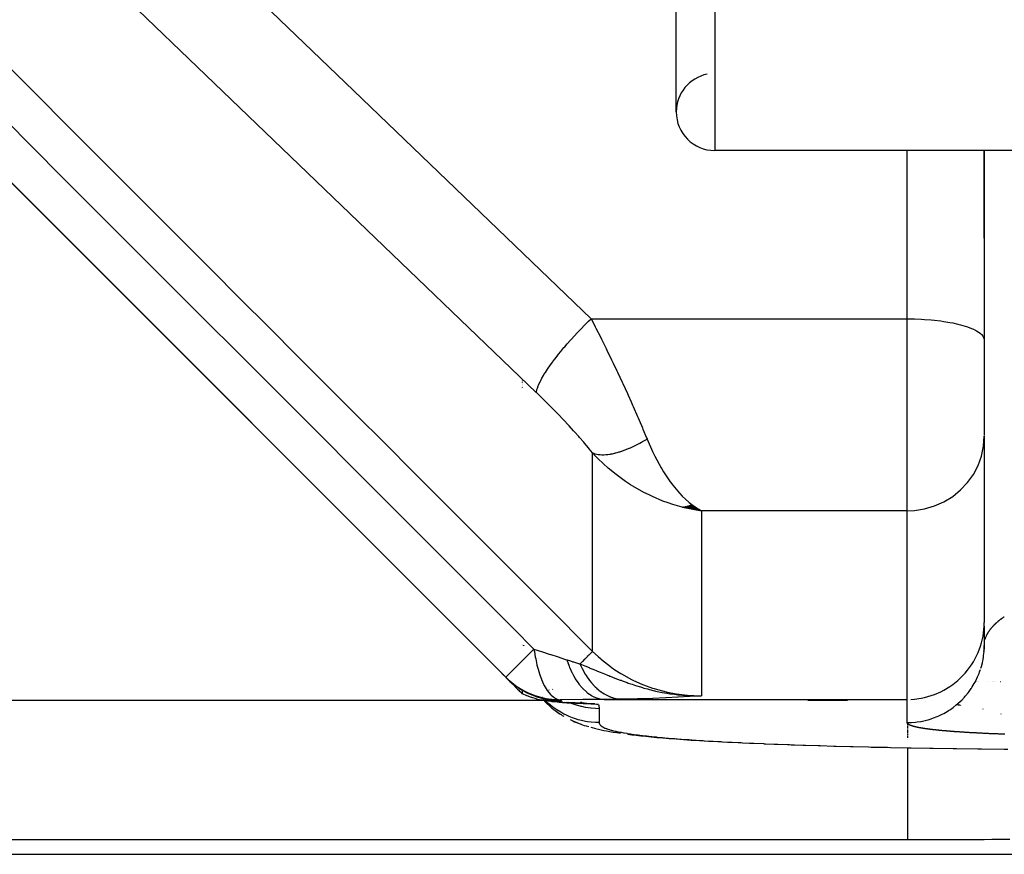
# Model space of a CAD drawing. Units: millimetres. Extents: x -302 to 494, y -331 to 331.
# Drawn here: x -59 to -46, y 172 to 183 of the extents above; entities that cross this region are included whole.
import ezdxf

# ---------------------------------------------------------------- set-up
doc = ezdxf.new("R2010")
doc.units = ezdxf.units.MM
doc.linetypes.add('DASHED', pattern=[9.652, 8.128, -1.524])
doc.layers.add('nevidi', color=4, linetype='DASHED')

msp = doc.modelspace()

# ---------------------------------------------------------------- linework, layer by layer
at = {"color": 2}
for p, q in [((-50, 181.888), (-50, 184.412)), ((-59.914, 182.25), (-52.213, 174.549)), ((-52.213, 174.549), (-59.914, 182.25)), ((-45, 181.388), (-49.5, 181.388)), ((-45, 181.388), (-49.5, 181.388)), ((-46.001, 181.388), (-46.001, 178.937)), ((-46, 180.25), (-46, 181.388)), ((-46, 180.25), (-46, 178.926)), ((-46, 180.25), (-46, 178.926)), ((-46.001, 178.937), (-46, 178.924)), ((-46, 178.924), (-46, 177.689)), ((-46, 178.924), (-46, 177.689)), ((-52, 178.396), (-52, 178.395)), ((-52, 178.396), (-52, 178.395)), ((-52, 178.396), (-52, 178.395)), ((-52, 178.388), (-52, 178.387)), ((-52, 178.388), (-52, 178.387)), ((-52, 178.388), (-52, 178.387)), ((-52, 178.378), (-52, 178.377)), ((-52, 178.378), (-52, 178.377)), ((-52, 178.378), (-52, 178.377)), ((-52, 178.367), (-52, 178.366)), ((-52, 178.367), (-52, 178.366)), ((-52, 178.367), (-52, 178.366)), ((-52, 178.355), (-52, 178.354)), ((-52, 178.355), (-52, 178.354)), ((-52, 178.355), (-52, 178.354)), ((-52, 178.342), (-52, 178.34)), ((-52, 178.342), (-52, 178.34)), ((-52, 178.342), (-52, 178.34)), ((-52, 178.328), (-52, 178.326)), ((-52, 178.328), (-52, 178.326)), ((-52, 178.328), (-52, 178.326)), ((-52, 178.313), (-52, 178.311)), ((-52, 178.313), (-52, 178.311)), ((-52, 178.313), (-52, 178.311)), ((-46, 177.678), (-46, 175.261)), ((-46, 177.678), (-46, 175.261)), ((-49.92, 176.759), (-49.672, 176.71)), ((-49.915, 176.76), (-49.672, 176.71)), ((-49.91, 176.76), (-49.672, 176.71)), ((-49.904, 176.761), (-49.672, 176.71)), ((-49.899, 176.762), (-49.672, 176.71)), ((-49.894, 176.763), (-49.672, 176.71)), ((-49.889, 176.764), (-49.672, 176.71)), ((-49.884, 176.765), (-49.672, 176.71)), ((-49.879, 176.766), (-49.672, 176.71)), ((-49.874, 176.767), (-49.672, 176.71)), ((-49.868, 176.769), (-49.672, 176.71)), ((-49.863, 176.77), (-49.672, 176.71)), ((-49.858, 176.771), (-49.672, 176.71)), ((-49.853, 176.773), (-49.672, 176.71)), ((-49.848, 176.774), (-49.672, 176.71)), ((-49.843, 176.775), (-49.672, 176.71)), ((-49.838, 176.777), (-49.672, 176.71)), ((-49.832, 176.778), (-49.672, 176.71)), ((-49.827, 176.78), (-49.672, 176.71)), ((-49.822, 176.782), (-49.672, 176.71)), ((-49.817, 176.783), (-49.672, 176.71)), ((-49.812, 176.785), (-49.705, 176.729)), ((-49.806, 176.787), (-49.711, 176.733)), ((-49.801, 176.789), (-49.744, 176.754)), ((-49.711, 176.732), (-49.705, 176.729)), ((-46.001, 175.214), (-46, 175.261)), ((-46.001, 175.214), (-46.001, 174.913)), ((-51.999, 174.977), (-51.999, 174.979)), ((-51.98, 174.96), (-51.98, 174.958)), ((-51.979, 174.96), (-51.979, 174.958)), ((-51.978, 174.957), (-51.979, 174.959)), ((-46.002, 174.905), (-46.001, 174.916)), ((-46.001, 174.91), (-46.001, 174.912)), ((-46.001, 174.907), (-46.001, 174.911)), ((-46.004, 174.882), (-46.002, 174.904)), ((-52.213, 174.549), (-52.212, 174.55)), ((-52.147, 174.485), (-52.177, 174.515)), ((-51.755, 174.291), (-51.754, 174.29)), ((-51.754, 174.291), (-51.753, 174.29)), ((-51.604, 174.391), (-51.605, 174.392)), ((-51.695, 174.246), (-51.75, 174.255)), ((-51.723, 174.253), (-51.716, 174.245)), ((-51.666, 174.24), (-51.688, 174.244)), ((-51.602, 174.236), (-51.684, 174.245)), ((-51.586, 174.234), (-51.68, 174.245)), ((-51.579, 174.232), (-51.676, 174.246)), ((-51.593, 174.228), (-51.617, 174.231)), ((-51.488, 174.239), (-51.569, 174.239)), ((-51.354, 174.216), (-51.445, 174.22)), ((-51.336, 174.215), (-51.429, 174.219)), ((-51.318, 174.215), (-51.412, 174.219)), ((-51.3, 174.214), (-51.396, 174.218)), ((-51.283, 174.213), (-51.38, 174.217)), ((-51.266, 174.213), (-51.364, 174.217)), ((-51.249, 174.212), (-51.348, 174.216)), ((-51.232, 174.211), (-51.333, 174.216)), ((-51.216, 174.211), (-51.318, 174.215)), ((-51.124, 174.203), (-51.139, 174.205)), ((-51.11, 173.9), (-51.044, 173.883)), ((-49.049, 173.694), (-49.014, 173.692)), ((-48.157, 173.661), (-48.129, 173.66)), ((-47.952, 173.655), (-47.922, 173.655)), ((-47.218, 173.638), (-46.98, 173.633)), ((-46.691, 173.628), (-46.404, 173.624)), ((-46.385, 173.623), (-46.361, 173.623)), ((-46.993, 172.438), (-60.5, 172.438)), ((-60.5, 172.25), (-40, 172.25))]:
    msp.add_line(p, q, dxfattribs=at)
for points in [[(-49.672, 176.71), (-49.771, 176.726), (-49.856, 176.742), (-49.924, 176.758)], [(-46.001, 174.913), (-46, 174.954), (-46, 174.96)], [(-52.24, 174.572), (-52.257, 174.59), (-52.264, 174.599)], [(-52.177, 174.515), (-52.069, 174.43), (-51.951, 174.361), (-51.825, 174.308), (-51.692, 174.274), (-51.556, 174.257), (-51.506, 174.256)], [(-52.154, 174.49), (-52.137, 174.472), (-52.134, 174.47), (-52.133, 174.468), (-52.131, 174.466), (-52.127, 174.462), (-52.105, 174.441), (-52.087, 174.422), (-52.085, 174.42), (-52.083, 174.419), (-52.081, 174.416), (-52.078, 174.413), (-52.059, 174.394), (-52.045, 174.38), (-52.042, 174.377), (-52.04, 174.375), (-52.039, 174.375), (-52.039, 174.374), (-52.023, 174.358), (-52.014, 174.35), (-52.013, 174.348), (-52.012, 174.348), (-52.01, 174.346), (-52.009, 174.344), (-52.003, 174.338), (-52, 174.336)], [(-52.002, 174.38), (-52.005, 174.382), (-52.008, 174.384), (-52.012, 174.386), (-52.02, 174.39), (-52.03, 174.396), (-52.035, 174.399), (-52.04, 174.402), (-52.046, 174.406), (-52.052, 174.41), (-52.065, 174.419), (-52.071, 174.423), (-52.079, 174.429), (-52.092, 174.438), (-52.102, 174.447), (-52.113, 174.455), (-52.127, 174.467), (-52.135, 174.474), (-52.141, 174.479), (-52.147, 174.485)], [(-51.538, 174.24), (-51.675, 174.256), (-51.807, 174.291), (-51.934, 174.343), (-52.002, 174.38)], [(-52.002, 174.38), (-52.001, 174.366), (-52, 174.336)], [(-52, 174.336), (-51.945, 174.312), (-51.941, 174.31), (-51.885, 174.29), (-51.879, 174.288), (-51.822, 174.271), (-51.815, 174.269), (-51.759, 174.257), (-51.75, 174.255), (-51.694, 174.246), (-51.684, 174.245), (-51.629, 174.24), (-51.617, 174.24), (-51.569, 174.239)], [(-51.723, 174.253), (-51.716, 174.245), (-51.705, 174.232), (-51.619, 174.152), (-51.605, 174.141), (-51.511, 174.073), (-51.496, 174.063), (-51.48, 174.053), (-51.461, 174.043)], [(-51.605, 174.141), (-51.59, 174.13), (-51.518, 174.079)], [(-51.162, 174.208), (-51.168, 174.208), (-51.176, 174.209), (-51.185, 174.209), (-51.195, 174.21), (-51.205, 174.21), (-51.215, 174.211), (-51.226, 174.211), (-51.238, 174.212), (-51.25, 174.213), (-51.263, 174.213), (-51.276, 174.214), (-51.289, 174.214), (-51.303, 174.215)], [(-51.379, 173.999), (-51.362, 173.99), (-51.342, 173.981), (-51.238, 173.94), (-51.217, 173.932), (-51.194, 173.924), (-51.168, 173.916), (-51.14, 173.908)], [(-51.342, 173.981), (-51.32, 173.972), (-51.236, 173.94)], [(-51.037, 173.881), (-51.008, 173.874), (-50.976, 173.866), (-50.941, 173.859), (-50.904, 173.852), (-50.863, 173.844), (-50.82, 173.837), (-50.773, 173.83), (-50.722, 173.822)], [(-50.627, 173.81), (-50.575, 173.803), (-50.519, 173.796), (-50.458, 173.789), (-50.394, 173.782), (-50.325, 173.775), (-50.251, 173.768), (-50.173, 173.761), (-50.09, 173.755), (-50.001, 173.748), (-49.906, 173.741), (-49.805, 173.734), (-49.697, 173.727), (-49.583, 173.72), (-49.461, 173.714), (-49.418, 173.711)], [(-49.4, 173.711), (-49.332, 173.707), (-49.195, 173.7), (-49.138, 173.698)], [(-48.864, 173.686), (-48.73, 173.681), (-48.555, 173.674), (-48.37, 173.668)], [(-47.742, 173.65), (-47.505, 173.644), (-47.469, 173.643)], [(-46.083, 173.62), (-46.058, 173.619), (-45.742, 173.616)], [(-45.669, 172.443), (-45.759, 172.442), (-45.785, 172.442), (-45.879, 172.441), (-45.902, 172.441), (-46.001, 172.44), (-46.023, 172.44), (-46.125, 172.44), (-46.145, 172.44), (-46.252, 172.439), (-46.269, 172.439), (-46.379, 172.439), (-46.395, 172.439), (-46.507, 172.438), (-46.522, 172.438), (-46.636, 172.438), (-46.65, 172.438), (-46.765, 172.438), (-46.778, 172.438), (-46.895, 172.438), (-46.907, 172.438), (-46.993, 172.438)]]:
    msp.add_lwpolyline(points, dxfattribs=at)
for centre, radius, start, end in [((-49.5, 181.888), 0.5, 101.207, 180), ((-49.5, 181.888), 0.5, 180, 270), ((-51.506, 175.256), 1, 225, 269.2441)]:
    msp.add_arc(centre, radius, start, end, dxfattribs=at)
at = {"layer": 'nevidi', "color": 7, "linetype": 'Continuous'}
for p, q in [((-49.5, 184.412), (-49.5, 181.388)), ((-47, 179.203), (-47, 181.388)), ((-51.106, 179.203), (-47, 179.203)), ((-47, 176.71), (-47, 179.203)), ((-51.086, 174.885), (-51.086, 177.462)), ((-49.705, 176.729), (-49.672, 176.71)), ((-47, 176.71), (-49.672, 176.71)), ((-49.672, 176.71), (-49.672, 174.308)), ((-47, 174.261), (-47, 176.71)), ((-45.924, 175.167), (-45.922, 175.169)), ((-45.912, 175.183), (-45.91, 175.185)), ((-45.986, 175.049), (-45.985, 175.051)), ((-45.985, 175.052), (-45.984, 175.054)), ((-45.983, 175.058), (-45.982, 175.06)), ((-45.969, 175.093), (-45.968, 175.095)), ((-45.967, 175.096), (-45.966, 175.098)), ((-45.966, 175.099), (-45.965, 175.101)), ((-45.939, 175.145), (-45.938, 175.147)), ((-52.212, 174.55), (-51.847, 174.915)), ((-51.984, 174.962), (-51.984, 174.964)), ((-51.712, 174.44), (-51.717, 174.445)), ((-46.116, 174.492), (-46.111, 174.492)), ((-46.111, 174.492), (-46.108, 174.492)), ((-46.106, 174.492), (-46.103, 174.492)), ((-46.101, 174.492), (-46.099, 174.492)), ((-46.085, 174.492), (-46.082, 174.492)), ((-46.076, 174.492), (-46.074, 174.492)), ((-45.942, 174.492), (-45.94, 174.492)), ((-45.89, 174.492), (-45.889, 174.492)), ((-45.885, 174.492), (-45.884, 174.492)), ((-45.869, 174.492), (-45.868, 174.492)), ((-45.787, 174.492), (-45.786, 174.492)), ((-51.738, 174.286), (-51.739, 174.287)), ((-51.651, 174.381), (-51.653, 174.383)), ((-66.5, 174.25), (-51.719, 174.25)), ((-51.695, 174.246), (-51.72, 174.252)), ((-51.506, 174.256), (-51.488, 174.239)), ((-51.225, 174.219), (-51.244, 174.223)), ((-51.163, 174.208), (-51.22, 174.217)), ((-51.14, 174.204), (-51.161, 174.207)), ((-51.009, 174.194), (-51.104, 174.199)), ((-50.935, 174.261), (-47, 174.261)), ((-48.289, 174.25), (-47.776, 174.25)), ((-47, 173.96), (-47, 174.261)), ((-47, 174.25), (-46.999, 174.25)), ((-46.759, 174.234), (-46.758, 174.234)), ((-46.357, 174.194), (-46.353, 174.194)), ((-46.351, 174.193), (-46.345, 174.193)), ((-46.34, 174.192), (-46.336, 174.192)), ((-46.333, 174.191), (-46.327, 174.19)), ((-46.323, 174.19), (-46.319, 174.189)), ((-46.311, 174.188), (-46.309, 174.188)), ((-46.302, 174.187), (-46.298, 174.187)), ((-51, 174.14), (-51, 173.96)), ((-46.017, 174.138), (-46.016, 174.137)), ((-45.783, 174.074), (-45.782, 174.073)), ((-46.993, 173.956), (-46.993, 173.959)), ((-46.993, 173.952), (-46.993, 173.954)), ((-46.993, 173.948), (-46.993, 173.949)), ((-46.993, 173.938), (-46.993, 173.944)), ((-46.993, 173.935), (-46.993, 173.937)), ((-46.993, 173.933), (-46.993, 173.935)), ((-46.993, 173.924), (-46.993, 173.931)), ((-46.993, 173.922), (-46.993, 173.923)), ((-46.993, 173.91), (-46.993, 173.915)), ((-46.993, 173.903), (-46.993, 173.91)), ((-46.993, 173.897), (-46.993, 173.902)), ((-46.993, 173.89), (-46.993, 173.897)), ((-46.993, 173.876), (-46.993, 173.882)), ((-46.993, 173.863), (-46.993, 173.867)), ((-46.993, 173.856), (-46.993, 173.862)), ((-46.993, 173.85), (-46.993, 173.854)), ((-46.993, 173.842), (-46.993, 173.849)), ((-46.993, 173.829), (-46.993, 173.834)), ((-46.993, 173.816), (-46.993, 173.82)), ((-46.993, 173.809), (-46.993, 173.815)), ((-46.993, 173.802), (-46.993, 173.806)), ((-46.993, 173.783), (-46.993, 173.786)), ((-46.993, 173.777), (-46.993, 173.779)), ((-46.993, 173.771), (-46.993, 173.773)), ((-46.993, 173.764), (-46.993, 173.766)), ((-46.993, 173.744), (-46.993, 173.745))]:
    msp.add_line(p, q, dxfattribs=at)
for points in [[(-57.493, 185.338), (-54.3, 182.27), (-51.106, 179.203)], [(-51.813, 178.242), (-55.007, 181.31), (-58.2, 184.377)], [(-59.179, 182.984), (-58.516, 182.321), (-58.452, 182.257), (-57.764, 181.569), (-57.7, 181.504), (-57.013, 180.816), (-56.948, 180.752), (-56.261, 180.063), (-56.195, 179.998), (-55.509, 179.311), (-55.443, 179.246), (-54.757, 178.558), (-54.691, 178.493), (-54.005, 177.806), (-53.941, 177.742), (-53.253, 177.053), (-53.189, 176.989), (-52.501, 176.301), (-52.437, 176.237), (-51.749, 175.548), (-51.685, 175.484), (-51.086, 174.885)], [(-51.847, 174.915), (-52.115, 175.183), (-52.179, 175.247), (-52.867, 175.935), (-52.931, 175.999), (-53.619, 176.688), (-53.683, 176.752), (-54.371, 177.44), (-54.435, 177.504), (-55.123, 178.192), (-55.187, 178.257), (-55.875, 178.945), (-55.939, 179.009), (-56.627, 179.697), (-56.692, 179.761), (-57.38, 180.449), (-57.444, 180.514), (-58.132, 181.202), (-58.196, 181.266), (-58.884, 181.954), (-58.948, 182.018), (-59.547, 182.617)], [(-51.813, 178.242), (-51.813, 178.256), (-51.809, 178.279), (-51.808, 178.285), (-51.803, 178.303), (-51.792, 178.332), (-51.79, 178.339), (-51.78, 178.361), (-51.764, 178.395), (-51.759, 178.403), (-51.745, 178.43), (-51.723, 178.468), (-51.717, 178.478), (-51.698, 178.507), (-51.671, 178.549), (-51.664, 178.56), (-51.641, 178.592), (-51.608, 178.638), (-51.601, 178.648), (-51.574, 178.684), (-51.537, 178.731), (-51.528, 178.742), (-51.498, 178.779), (-51.458, 178.828), (-51.448, 178.839), (-51.415, 178.877), (-51.373, 178.926), (-51.362, 178.938), (-51.327, 178.976), (-51.282, 179.025), (-51.271, 179.036), (-51.235, 179.074), (-51.189, 179.121), (-51.177, 179.133), (-51.14, 179.17), (-51.106, 179.203)], [(-51.106, 179.203), (-51.067, 179.127), (-51.052, 179.098), (-51.043, 179.08), (-50.981, 178.958), (-50.972, 178.939), (-50.941, 178.878), (-50.91, 178.816), (-50.901, 178.797), (-50.84, 178.672), (-50.831, 178.654), (-50.817, 178.625), (-50.77, 178.527), (-50.761, 178.508), (-50.701, 178.38), (-50.698, 178.373), (-50.693, 178.361), (-50.633, 178.232), (-50.624, 178.213), (-50.585, 178.125), (-50.566, 178.083), (-50.558, 178.064), (-50.502, 177.936), (-50.494, 177.917), (-50.48, 177.885), (-50.439, 177.789), (-50.432, 177.77), (-50.385, 177.658), (-50.379, 177.644), (-50.379, 177.642)], [(-47, 179.203), (-46.953, 179.202), (-46.906, 179.201), (-46.82, 179.198), (-46.774, 179.195), (-46.69, 179.189), (-46.645, 179.185), (-46.565, 179.175), (-46.523, 179.169), (-46.449, 179.156), (-46.41, 179.149), (-46.342, 179.134), (-46.307, 179.125), (-46.247, 179.107), (-46.217, 179.097), (-46.166, 179.078), (-46.141, 179.067), (-46.099, 179.045), (-46.08, 179.033), (-46.049, 179.011), (-46.036, 178.998), (-46.016, 178.974), (-46.009, 178.961), (-46.001, 178.937)], [(-51.086, 177.462), (-51.131, 177.516), (-51.139, 177.526), (-51.193, 177.589), (-51.201, 177.599), (-51.257, 177.663), (-51.265, 177.673), (-51.323, 177.737), (-51.332, 177.747), (-51.391, 177.812), (-51.4, 177.821), (-51.46, 177.886), (-51.468, 177.895), (-51.529, 177.958), (-51.538, 177.968), (-51.599, 178.031), (-51.608, 178.04), (-51.67, 178.102), (-51.679, 178.111), (-51.741, 178.172), (-51.75, 178.181), (-51.812, 178.242), (-51.813, 178.242)], [(-51.086, 177.462), (-51.073, 177.456), (-51.071, 177.456), (-51.057, 177.451), (-51.053, 177.45), (-51.052, 177.45), (-51.052, 177.449), (-51.033, 177.445), (-51.032, 177.445), (-51.013, 177.441), (-51.012, 177.441), (-51.01, 177.441), (-51.008, 177.441), (-50.989, 177.439), (-50.987, 177.439), (-50.965, 177.438), (-50.965, 177.438), (-50.963, 177.438), (-50.959, 177.437), (-50.94, 177.438), (-50.939, 177.438), (-50.914, 177.439), (-50.913, 177.439), (-50.912, 177.439), (-50.906, 177.44), (-50.888, 177.442), (-50.886, 177.442), (-50.86, 177.446), (-50.858, 177.446), (-50.855, 177.446), (-50.848, 177.448), (-50.831, 177.451), (-50.829, 177.451), (-50.802, 177.457), (-50.8, 177.458), (-50.794, 177.459), (-50.787, 177.461), (-50.771, 177.465), (-50.769, 177.466), (-50.74, 177.474), (-50.738, 177.475), (-50.73, 177.477), (-50.722, 177.48), (-50.709, 177.484), (-50.707, 177.485), (-50.677, 177.496), (-50.674, 177.496), (-50.663, 177.501), (-50.655, 177.504), (-50.644, 177.508), (-50.642, 177.509), (-50.61, 177.522), (-50.608, 177.523), (-50.593, 177.529), (-50.585, 177.533), (-50.577, 177.537), (-50.575, 177.538), (-50.543, 177.553), (-50.541, 177.554), (-50.523, 177.563), (-50.514, 177.567), (-50.508, 177.57), (-50.506, 177.571), (-50.474, 177.588), (-50.472, 177.589), (-50.451, 177.601), (-50.442, 177.605), (-50.439, 177.607), (-50.437, 177.608), (-50.404, 177.627), (-50.402, 177.628), (-50.379, 177.642)], [(-50.379, 177.642), (-50.308, 177.481), (-50.291, 177.446), (-50.278, 177.42), (-50.196, 177.267), (-50.188, 177.254), (-50.165, 177.215), (-50.077, 177.085), (-50.076, 177.083), (-50.045, 177.042), (-49.958, 176.938), (-49.955, 176.935), (-49.922, 176.9), (-49.836, 176.82), (-49.831, 176.817), (-49.797, 176.79), (-49.711, 176.732)], [(-47, 176.71), (-46.906, 176.715), (-46.774, 176.736), (-46.645, 176.773), (-46.523, 176.827), (-46.41, 176.897), (-46.307, 176.98), (-46.217, 177.076), (-46.141, 177.183), (-46.08, 177.299), (-46.036, 177.421), (-46.009, 177.549), (-46, 177.678)], [(-49.924, 176.758), (-50.043, 176.792), (-50.106, 176.813), (-50.173, 176.837), (-50.309, 176.894), (-50.353, 176.915), (-50.419, 176.948), (-50.562, 177.028), (-50.594, 177.048), (-50.658, 177.09), (-50.798, 177.193), (-50.825, 177.215), (-50.885, 177.265), (-51.014, 177.386), (-51.043, 177.416), (-51.086, 177.462)], [(-45.871, 175.228), (-45.869, 175.23), (-45.868, 175.231), (-45.866, 175.234), (-45.865, 175.234), (-45.862, 175.237), (-45.861, 175.238), (-45.859, 175.24), (-45.858, 175.241), (-45.855, 175.244), (-45.855, 175.244), (-45.852, 175.247), (-45.851, 175.248), (-45.848, 175.25), (-45.847, 175.251), (-45.845, 175.254), (-45.844, 175.254), (-45.841, 175.257), (-45.84, 175.258), (-45.84, 175.258), (-45.837, 175.26), (-45.836, 175.261), (-45.834, 175.264), (-45.833, 175.264), (-45.83, 175.267), (-45.829, 175.268), (-45.826, 175.27), (-45.825, 175.271), (-45.822, 175.274), (-45.821, 175.274), (-45.818, 175.277), (-45.817, 175.278), (-45.814, 175.28), (-45.813, 175.281), (-45.81, 175.284), (-45.809, 175.285), (-45.806, 175.287), (-45.805, 175.288), (-45.801, 175.291), (-45.8, 175.291), (-45.797, 175.294), (-45.796, 175.295), (-45.793, 175.297)], [(-45.792, 175.298), (-45.788, 175.301), (-45.787, 175.302), (-45.784, 175.304), (-45.783, 175.305), (-45.779, 175.308), (-45.778, 175.308), (-45.775, 175.311), (-45.773, 175.312), (-45.77, 175.314), (-45.769, 175.315), (-45.765, 175.318), (-45.764, 175.319), (-45.76, 175.321)], [(-45.759, 175.322), (-45.755, 175.325), (-45.754, 175.326), (-45.75, 175.328), (-45.749, 175.329), (-45.745, 175.332), (-45.744, 175.332), (-45.74, 175.335)], [(-46.953, 174.262), (-46.906, 174.266), (-46.82, 174.278), (-46.774, 174.287), (-46.69, 174.311), (-46.645, 174.326), (-46.565, 174.361), (-46.523, 174.382), (-46.449, 174.427), (-46.41, 174.454), (-46.342, 174.508), (-46.307, 174.54), (-46.247, 174.603), (-46.217, 174.639), (-46.166, 174.71), (-46.141, 174.75), (-46.099, 174.827), (-46.08, 174.869), (-46.049, 174.951), (-46.036, 174.996), (-46.016, 175.081), (-46.009, 175.127), (-46.001, 175.214)], [(-45.933, 175.154), (-45.931, 175.157), (-45.931, 175.157), (-45.929, 175.16), (-45.929, 175.16), (-45.928, 175.161), (-45.927, 175.163), (-45.926, 175.164), (-45.925, 175.166)], [(-45.922, 175.17), (-45.92, 175.172), (-45.919, 175.173), (-45.917, 175.175), (-45.917, 175.176), (-45.915, 175.179), (-45.914, 175.179), (-45.912, 175.182)], [(-45.909, 175.186), (-45.907, 175.188), (-45.907, 175.189), (-45.905, 175.191)], [(-45.904, 175.192), (-45.902, 175.195), (-45.901, 175.195), (-45.899, 175.198), (-45.898, 175.199), (-45.896, 175.201)], [(-45.896, 175.202), (-45.893, 175.204), (-45.893, 175.205), (-45.89, 175.208)], [(-45.89, 175.208), (-45.888, 175.211), (-45.887, 175.212), (-45.885, 175.214)], [(-45.884, 175.215), (-45.882, 175.217), (-45.881, 175.218), (-45.878, 175.221), (-45.878, 175.221), (-45.875, 175.224), (-45.875, 175.225), (-45.872, 175.227)], [(-45.989, 175.04), (-45.989, 175.04), (-45.988, 175.043), (-45.988, 175.043), (-45.987, 175.045), (-45.987, 175.046)], [(-45.981, 175.063), (-45.981, 175.063), (-45.98, 175.066)], [(-45.98, 175.066), (-45.979, 175.069), (-45.979, 175.069)], [(-45.978, 175.072), (-45.977, 175.074), (-45.976, 175.075)], [(-45.975, 175.078), (-45.974, 175.08), (-45.974, 175.081), (-45.973, 175.083), (-45.973, 175.084), (-45.972, 175.086), (-45.971, 175.087), (-45.97, 175.089)], [(-45.964, 175.102), (-45.963, 175.104), (-45.963, 175.105), (-45.962, 175.107)], [(-45.961, 175.108), (-45.96, 175.11), (-45.96, 175.111), (-45.958, 175.113)], [(-45.958, 175.114), (-45.957, 175.116), (-45.956, 175.117), (-45.955, 175.119)], [(-45.955, 175.12), (-45.953, 175.123), (-45.953, 175.123), (-45.951, 175.126), (-45.951, 175.126), (-45.95, 175.129), (-45.949, 175.129), (-45.948, 175.132)], [(-45.947, 175.132), (-45.946, 175.135), (-45.945, 175.136), (-45.944, 175.138)], [(-45.943, 175.139), (-45.942, 175.141), (-45.941, 175.142), (-45.94, 175.144)], [(-45.937, 175.148), (-45.936, 175.15), (-45.935, 175.151), (-45.934, 175.153)], [(-51.847, 174.915), (-51.736, 174.879), (-51.649, 174.85), (-51.632, 174.845), (-51.628, 174.843), (-51.547, 174.817), (-51.436, 174.781), (-51.42, 174.776)], [(-51.847, 174.915), (-51.842, 174.885), (-51.835, 174.846), (-51.83, 174.815), (-51.83, 174.812), (-51.825, 174.788), (-51.808, 174.708), (-51.808, 174.706), (-51.804, 174.692), (-51.798, 174.668), (-51.781, 174.61), (-51.78, 174.608), (-51.766, 174.565), (-51.751, 174.526), (-51.749, 174.521), (-51.748, 174.519), (-51.723, 174.461), (-51.714, 174.443), (-51.713, 174.442), (-51.676, 174.378), (-51.675, 174.378), (-51.674, 174.376), (-51.673, 174.374), (-51.634, 174.326), (-51.633, 174.325), (-51.626, 174.317), (-51.591, 174.288), (-51.59, 174.287), (-51.573, 174.276), (-51.555, 174.268), (-51.547, 174.264), (-51.546, 174.264), (-51.519, 174.257)], [(-45.999, 174.981), (-45.999, 174.982), (-45.999, 174.984), (-45.999, 174.985), (-45.999, 174.987), (-45.999, 174.987), (-45.998, 174.989), (-45.998, 174.99), (-45.998, 174.992), (-45.998, 174.993), (-45.998, 174.995), (-45.998, 174.996), (-45.997, 174.998)], [(-45.997, 175.001), (-45.997, 175.003), (-45.997, 175.004), (-45.996, 175.006)], [(-45.996, 175.009), (-45.995, 175.011), (-45.995, 175.012), (-45.995, 175.014)], [(-45.992, 175.025), (-45.992, 175.026), (-45.992, 175.028)], [(-51.086, 174.885), (-51.086, 174.885), (-51.089, 174.882), (-51.09, 174.881), (-51.092, 174.879), (-51.093, 174.878), (-51.098, 174.873), (-51.1, 174.871), (-51.11, 174.861), (-51.112, 174.859), (-51.113, 174.858), (-51.114, 174.857), (-51.131, 174.84), (-51.133, 174.838), (-51.141, 174.83), (-51.145, 174.826), (-51.155, 174.816), (-51.157, 174.814), (-51.183, 174.788), (-51.186, 174.785), (-51.189, 174.782), (-51.216, 174.755), (-51.22, 174.751), (-51.236, 174.735), (-51.243, 174.728), (-51.25, 174.721)], [(-51.086, 174.885), (-51.014, 174.816), (-50.98, 174.787), (-50.97, 174.778), (-50.854, 174.687), (-50.843, 174.679), (-50.798, 174.647), (-50.721, 174.598), (-50.709, 174.591), (-50.582, 174.521), (-50.57, 174.515), (-50.562, 174.511), (-50.438, 174.455), (-50.425, 174.45), (-50.309, 174.408), (-50.287, 174.401), (-50.274, 174.397), (-50.132, 174.359), (-50.119, 174.356), (-50.043, 174.341), (-49.976, 174.33), (-49.962, 174.328), (-49.817, 174.312), (-49.803, 174.312), (-49.771, 174.31), (-49.672, 174.308)], [(-46.044, 174.667), (-46.038, 174.689), (-46.025, 174.738), (-46.02, 174.76), (-46.016, 174.78), (-46.011, 174.809), (-46.008, 174.831), (-46.003, 174.882), (-46.002, 174.904)], [(-51.42, 174.776), (-51.417, 174.775), (-51.372, 174.761), (-51.341, 174.75), (-51.334, 174.748), (-51.255, 174.723), (-51.25, 174.721)], [(-51.42, 174.776), (-51.391, 174.694), (-51.39, 174.692), (-51.384, 174.675), (-51.383, 174.673), (-51.354, 174.609), (-51.353, 174.607), (-51.335, 174.572), (-51.334, 174.57), (-51.312, 174.532), (-51.311, 174.53), (-51.279, 174.481), (-51.278, 174.48), (-51.266, 174.463), (-51.264, 174.461), (-51.217, 174.405), (-51.216, 174.403), (-51.215, 174.403), (-51.214, 174.402), (-51.162, 174.353), (-51.161, 174.352), (-51.15, 174.343), (-51.148, 174.342), (-51.106, 174.314), (-51.105, 174.313), (-51.079, 174.299), (-51.077, 174.298), (-51.048, 174.285), (-51.047, 174.284), (-51.005, 174.271), (-51.004, 174.271), (-50.989, 174.267), (-50.987, 174.267), (-50.935, 174.261)], [(-51.25, 174.721), (-51.186, 174.696), (-51.131, 174.674), (-51.13, 174.673), (-51.107, 174.664), (-51.072, 174.65), (-51.068, 174.648), (-51.03, 174.633), (-51, 174.62), (-50.953, 174.601), (-50.93, 174.592), (-50.892, 174.577), (-50.875, 174.57), (-50.861, 174.564), (-50.858, 174.563), (-50.797, 174.539), (-50.727, 174.512), (-50.717, 174.509), (-50.708, 174.505), (-50.703, 174.504), (-50.636, 174.479), (-50.622, 174.474), (-50.571, 174.457), (-50.552, 174.45), (-50.528, 174.442), (-50.465, 174.423), (-50.437, 174.414), (-50.419, 174.409), (-50.374, 174.397), (-50.346, 174.389), (-50.3, 174.378), (-50.28, 174.373), (-50.268, 174.37), (-50.182, 174.352), (-50.123, 174.342), (-50.117, 174.341), (-50.081, 174.335), (-50.023, 174.327), (-50, 174.324), (-49.977, 174.321), (-49.966, 174.32), (-49.87, 174.312), (-49.813, 174.309), (-49.762, 174.308), (-49.672, 174.308)], [(-51.25, 174.721), (-51.24, 174.699), (-51.239, 174.697), (-51.223, 174.664), (-51.222, 174.661), (-51.205, 174.63), (-51.205, 174.629), (-51.204, 174.627), (-51.203, 174.627), (-51.186, 174.597), (-51.185, 174.595), (-51.166, 174.565), (-51.165, 174.563), (-51.148, 174.538), (-51.146, 174.536), (-51.146, 174.535), (-51.145, 174.533), (-51.125, 174.506), (-51.123, 174.504), (-51.102, 174.478), (-51.101, 174.477), (-51.084, 174.457), (-51.083, 174.456), (-51.08, 174.452), (-51.078, 174.451), (-51.056, 174.428), (-51.054, 174.426), (-51.032, 174.405), (-51.03, 174.403), (-51.014, 174.39), (-51.013, 174.388), (-51.007, 174.383), (-51.005, 174.382), (-50.982, 174.364), (-50.98, 174.363), (-50.956, 174.346), (-50.954, 174.345), (-50.94, 174.336), (-50.938, 174.335), (-50.929, 174.33), (-50.928, 174.329), (-50.902, 174.315), (-50.901, 174.314), (-50.875, 174.303), (-50.873, 174.302), (-50.862, 174.297), (-50.86, 174.296), (-50.848, 174.292), (-50.846, 174.291), (-50.82, 174.283), (-50.818, 174.282), (-50.792, 174.275), (-50.79, 174.275), (-50.781, 174.273), (-50.78, 174.273), (-50.764, 174.27), (-50.762, 174.27), (-50.736, 174.266), (-50.734, 174.266), (-50.707, 174.265), (-50.707, 174.265)], [(-52.24, 174.572), (-52.24, 174.572), (-52.24, 174.573), (-52.24, 174.576)], [(-52.126, 174.461), (-52.144, 174.477), (-52.159, 174.491), (-52.165, 174.497), (-52.18, 174.511), (-52.197, 174.528), (-52.231, 174.565), (-52.24, 174.576)], [(-47, 173.96), (-46.967, 173.96), (-46.953, 173.961), (-46.944, 173.961), (-46.894, 173.966), (-46.872, 173.968), (-46.822, 173.976), (-46.82, 173.976), (-46.8, 173.98), (-46.751, 173.992), (-46.729, 173.997), (-46.69, 174.009), (-46.681, 174.012), (-46.659, 174.02), (-46.612, 174.038), (-46.592, 174.047), (-46.565, 174.059), (-46.546, 174.069), (-46.526, 174.079), (-46.482, 174.104), (-46.463, 174.116), (-46.449, 174.126), (-46.421, 174.144), (-46.403, 174.157), (-46.364, 174.189), (-46.346, 174.203), (-46.342, 174.207), (-46.309, 174.237), (-46.293, 174.253), (-46.258, 174.289), (-46.247, 174.302), (-46.243, 174.306), (-46.211, 174.345), (-46.198, 174.363), (-46.169, 174.404), (-46.166, 174.409), (-46.156, 174.423), (-46.13, 174.466), (-46.119, 174.486), (-46.099, 174.525), (-46.097, 174.531), (-46.087, 174.552), (-46.068, 174.598), (-46.06, 174.619), (-46.049, 174.649)], [(-49.672, 174.308), (-49.825, 174.298), (-49.83, 174.298), (-49.974, 174.289), (-49.979, 174.289), (-50.129, 174.281), (-50.136, 174.281), (-50.302, 174.274), (-50.31, 174.274), (-50.495, 174.269), (-50.505, 174.269), (-50.707, 174.265)], [(-51, 173.96), (-51.029, 173.96), (-51.047, 173.961), (-51.106, 173.966), (-51.152, 173.971), (-51.18, 173.976), (-51.228, 173.986), (-51.273, 173.998), (-51.31, 174.009), (-51.346, 174.022), (-51.389, 174.039), (-51.435, 174.059), (-51.459, 174.071), (-51.5, 174.094), (-51.551, 174.126), (-51.565, 174.135), (-51.603, 174.162), (-51.658, 174.207), (-51.662, 174.21), (-51.696, 174.242), (-51.701, 174.247)], [(-51.48, 174.222), (-51.52, 174.223), (-51.544, 174.224), (-51.593, 174.229), (-51.596, 174.229), (-51.604, 174.23), (-51.617, 174.232), (-51.666, 174.24), (-51.689, 174.245)], [(-51.569, 174.239), (-51.556, 174.237), (-51.555, 174.236), (-51.531, 174.234), (-51.529, 174.233), (-51.505, 174.231), (-51.503, 174.23), (-51.484, 174.228), (-51.483, 174.228), (-51.475, 174.225), (-51.475, 174.225), (-51.48, 174.222), (-51.48, 174.222)], [(-50.935, 174.261), (-51.181, 174.259), (-51.212, 174.259), (-51.48, 174.256), (-51.506, 174.256)], [(-51.475, 174.221), (-51.472, 174.221), (-51.471, 174.221), (-51.47, 174.221), (-51.467, 174.22), (-51.462, 174.22), (-51.458, 174.22), (-51.456, 174.22), (-51.45, 174.22), (-51.444, 174.219), (-51.442, 174.219), (-51.44, 174.219), (-51.438, 174.219), (-51.432, 174.219), (-51.426, 174.219), (-51.423, 174.219), (-51.419, 174.218), (-51.412, 174.218), (-51.408, 174.218), (-51.406, 174.218), (-51.405, 174.218), (-51.399, 174.218), (-51.392, 174.217), (-51.39, 174.217), (-51.388, 174.217), (-51.385, 174.217), (-51.378, 174.217), (-51.372, 174.217), (-51.37, 174.217), (-51.364, 174.216), (-51.357, 174.216), (-51.354, 174.216), (-51.352, 174.216), (-51.35, 174.216), (-51.344, 174.216), (-51.337, 174.215), (-51.336, 174.215), (-51.334, 174.215), (-51.33, 174.215), (-51.323, 174.215), (-51.318, 174.215), (-51.316, 174.215), (-51.31, 174.214), (-51.303, 174.214), (-51.3, 174.214), (-51.298, 174.214), (-51.296, 174.214), (-51.289, 174.214), (-51.283, 174.213), (-51.281, 174.213), (-51.276, 174.213), (-51.27, 174.213), (-51.266, 174.213), (-51.263, 174.213), (-51.263, 174.213), (-51.257, 174.212), (-51.25, 174.212), (-51.249, 174.212), (-51.247, 174.212), (-51.244, 174.212), (-51.238, 174.212), (-51.232, 174.211), (-51.23, 174.211), (-51.226, 174.211), (-51.22, 174.211), (-51.216, 174.211), (-51.214, 174.211), (-51.214, 174.211), (-51.208, 174.21), (-51.202, 174.21), (-51.201, 174.21), (-51.199, 174.21), (-51.196, 174.21), (-51.19, 174.21), (-51.186, 174.209), (-51.184, 174.209), (-51.179, 174.209), (-51.173, 174.209), (-51.171, 174.209), (-51.17, 174.209), (-51.168, 174.209), (-51.163, 174.208), (-51.157, 174.208), (-51.156, 174.208), (-51.152, 174.208), (-51.147, 174.208), (-51.144, 174.207), (-51.142, 174.207), (-51.142, 174.207), (-51.137, 174.207), (-51.132, 174.207), (-51.131, 174.207), (-51.129, 174.207), (-51.127, 174.206), (-51.122, 174.206), (-51.118, 174.206), (-51.117, 174.206), (-51.113, 174.206), (-51.108, 174.205), (-51.106, 174.205), (-51.105, 174.205), (-51.104, 174.205), (-51.1, 174.205), (-51.095, 174.205), (-51.095, 174.205), (-51.094, 174.205), (-51.091, 174.204), (-51.087, 174.204), (-51.084, 174.204), (-51.083, 174.204), (-51.079, 174.204), (-51.075, 174.203), (-51.074, 174.203), (-51.073, 174.203), (-51.071, 174.203), (-51.068, 174.203), (-51.065, 174.203), (-51.063, 174.202), (-51.057, 174.202)], [(-51, 174.14), (-51.047, 174.141), (-51.106, 174.146), (-51.111, 174.146), (-51.18, 174.157), (-51.227, 174.167), (-51.233, 174.168), (-51.31, 174.19), (-51.346, 174.202), (-51.35, 174.204), (-51.393, 174.223)], [(-51.057, 174.202), (-51.081, 174.202), (-51.159, 174.207), (-51.162, 174.208)], [(-51.057, 174.202), (-51.034, 174.2), (-51.031, 174.199), (-51.016, 174.197), (-51.014, 174.197), (-51.009, 174.194), (-51.009, 174.194)], [(-51.009, 174.194), (-51.006, 174.183), (-51.006, 174.181), (-51.003, 174.169), (-51.003, 174.167), (-51.001, 174.155), (-51.001, 174.153), (-51, 174.141), (-51, 174.14)], [(-50.707, 174.265), (-50.809, 174.263), (-50.819, 174.263), (-50.927, 174.261), (-50.935, 174.261)], [(-51, 173.96), (-51, 173.958), (-51, 173.957), (-50.999, 173.951), (-50.999, 173.95), (-50.997, 173.944), (-50.997, 173.944), (-50.994, 173.938), (-50.993, 173.937), (-50.989, 173.931), (-50.988, 173.93), (-50.982, 173.924), (-50.981, 173.923), (-50.974, 173.917), (-50.973, 173.916), (-50.965, 173.91), (-50.963, 173.909), (-50.953, 173.903), (-50.952, 173.902), (-50.94, 173.896), (-50.938, 173.895), (-50.925, 173.889), (-50.923, 173.888), (-50.908, 173.883), (-50.905, 173.882), (-50.888, 173.876), (-50.885, 173.875), (-50.867, 173.869), (-50.863, 173.868), (-50.843, 173.862), (-50.839, 173.861), (-50.816, 173.855), (-50.812, 173.854), (-50.787, 173.848), (-50.783, 173.847), (-50.756, 173.841), (-50.751, 173.84), (-50.721, 173.835), (-50.716, 173.834), (-50.683, 173.828), (-50.678, 173.827), (-50.643, 173.821), (-50.637, 173.82), (-50.599, 173.814), (-50.593, 173.813), (-50.552, 173.807), (-50.545, 173.806), (-50.501, 173.801), (-50.494, 173.8), (-50.447, 173.794), (-50.439, 173.793), (-50.388, 173.787), (-50.38, 173.786), (-50.326, 173.78), (-50.317, 173.779), (-50.259, 173.773), (-50.249, 173.772), (-50.188, 173.767), (-50.177, 173.766), (-50.112, 173.76), (-50.1, 173.759), (-50.03, 173.753), (-50.019, 173.752), (-49.944, 173.746), (-49.931, 173.745), (-49.851, 173.74), (-49.838, 173.739), (-49.753, 173.733), (-49.739, 173.732), (-49.648, 173.726), (-49.633, 173.725), (-49.536, 173.72), (-49.52, 173.719), (-49.418, 173.713), (-49.4, 173.712), (-49.291, 173.706), (-49.273, 173.705), (-49.157, 173.7), (-49.138, 173.699), (-49.015, 173.693), (-48.994, 173.692), (-48.864, 173.687), (-48.842, 173.686), (-48.703, 173.68), (-48.679, 173.679), (-48.531, 173.674), (-48.507, 173.673), (-48.35, 173.668), (-48.323, 173.667), (-48.157, 173.662), (-48.129, 173.661), (-47.952, 173.656), (-47.922, 173.655), (-47.734, 173.65), (-47.703, 173.649), (-47.503, 173.644), (-47.469, 173.643), (-47.255, 173.639), (-47.218, 173.638), (-46.989, 173.633), (-46.95, 173.633), (-46.705, 173.628), (-46.664, 173.628), (-46.404, 173.624), (-46.361, 173.623), (-46.083, 173.62), (-46.037, 173.619), (-45.742, 173.616), (-45.693, 173.615)], [(-47, 173.958), (-47, 173.959), (-47, 173.959), (-47, 173.959)], [(-46.999, 173.954), (-46.999, 173.955), (-46.999, 173.955), (-46.999, 173.955), (-46.999, 173.956), (-47, 173.956), (-47, 173.956), (-47, 173.957)], [(-46.997, 173.95), (-46.997, 173.951), (-46.998, 173.951), (-46.998, 173.951), (-46.998, 173.952), (-46.998, 173.952), (-46.998, 173.952), (-46.999, 173.953), (-46.999, 173.953), (-46.999, 173.954)], [(-46.994, 173.946), (-46.995, 173.947), (-46.995, 173.947), (-46.995, 173.947), (-46.996, 173.948), (-46.996, 173.948), (-46.996, 173.948), (-46.997, 173.949), (-46.997, 173.949)], [(-46.985, 173.938), (-46.986, 173.938), (-46.986, 173.939), (-46.987, 173.939), (-46.987, 173.939), (-46.988, 173.94), (-46.988, 173.94), (-46.989, 173.941), (-46.989, 173.941), (-46.99, 173.942), (-46.99, 173.942), (-46.991, 173.943), (-46.991, 173.943), (-46.992, 173.943), (-46.992, 173.944), (-46.993, 173.944), (-46.993, 173.944), (-46.993, 173.945), (-46.994, 173.945)], [(-46.979, 173.934), (-46.98, 173.934), (-46.98, 173.935), (-46.981, 173.935), (-46.982, 173.935), (-46.983, 173.936), (-46.983, 173.936), (-46.984, 173.937), (-46.984, 173.937), (-46.985, 173.938)], [(-46.902, 173.906), (-46.903, 173.907), (-46.905, 173.907), (-46.906, 173.907), (-46.908, 173.908), (-46.909, 173.908), (-46.912, 173.909), (-46.912, 173.909), (-46.915, 173.91), (-46.915, 173.91), (-46.917, 173.91), (-46.918, 173.911), (-46.92, 173.911), (-46.921, 173.911), (-46.923, 173.912), (-46.924, 173.912), (-46.926, 173.913), (-46.927, 173.913), (-46.929, 173.914), (-46.929, 173.914), (-46.931, 173.914), (-46.932, 173.915), (-46.934, 173.915), (-46.934, 173.915), (-46.936, 173.916), (-46.937, 173.916), (-46.939, 173.917), (-46.939, 173.917), (-46.941, 173.918), (-46.942, 173.918), (-46.944, 173.918), (-46.944, 173.919), (-46.946, 173.919), (-46.947, 173.919), (-46.948, 173.92), (-46.949, 173.92), (-46.95, 173.921), (-46.951, 173.921), (-46.953, 173.922), (-46.953, 173.922), (-46.955, 173.922), (-46.955, 173.923), (-46.957, 173.923), (-46.957, 173.923), (-46.959, 173.924), (-46.959, 173.924), (-46.961, 173.925), (-46.961, 173.925), (-46.963, 173.926), (-46.963, 173.926), (-46.964, 173.926), (-46.965, 173.927), (-46.966, 173.927), (-46.967, 173.927), (-46.968, 173.928), (-46.968, 173.928), (-46.97, 173.929), (-46.97, 173.929), (-46.971, 173.93), (-46.972, 173.93), (-46.973, 173.93), (-46.973, 173.931), (-46.974, 173.931), (-46.975, 173.931), (-46.976, 173.932), (-46.976, 173.932), (-46.977, 173.933), (-46.978, 173.933), (-46.979, 173.934)], [(-46.577, 173.858), (-46.583, 173.859), (-46.585, 173.859), (-46.591, 173.86), (-46.593, 173.86), (-46.599, 173.861), (-46.601, 173.861), (-46.607, 173.861), (-46.609, 173.862), (-46.615, 173.862), (-46.616, 173.862), (-46.622, 173.863), (-46.624, 173.863), (-46.63, 173.864), (-46.631, 173.864), (-46.637, 173.865), (-46.639, 173.865), (-46.644, 173.865), (-46.646, 173.866), (-46.651, 173.866), (-46.653, 173.866), (-46.659, 173.867), (-46.66, 173.867), (-46.666, 173.868), (-46.667, 173.868), (-46.672, 173.869), (-46.674, 173.869), (-46.679, 173.869), (-46.681, 173.87), (-46.686, 173.87), (-46.688, 173.87), (-46.693, 173.871), (-46.694, 173.871), (-46.699, 173.872), (-46.701, 173.872), (-46.705, 173.873), (-46.707, 173.873), (-46.712, 173.873), (-46.713, 173.874), (-46.718, 173.874), (-46.72, 173.874), (-46.724, 173.875), (-46.726, 173.875), (-46.73, 173.876), (-46.732, 173.876), (-46.736, 173.877), (-46.738, 173.877), (-46.742, 173.877), (-46.744, 173.878), (-46.748, 173.878), (-46.749, 173.878), (-46.754, 173.879), (-46.755, 173.879), (-46.759, 173.88), (-46.761, 173.88), (-46.765, 173.881), (-46.766, 173.881), (-46.77, 173.881), (-46.772, 173.882), (-46.776, 173.882), (-46.777, 173.882), (-46.781, 173.883), (-46.782, 173.883), (-46.786, 173.884), (-46.787, 173.884), (-46.791, 173.885), (-46.793, 173.885), (-46.796, 173.885), (-46.798, 173.886), (-46.801, 173.886), (-46.802, 173.886), (-46.806, 173.887), (-46.807, 173.887), (-46.811, 173.888), (-46.812, 173.888), (-46.816, 173.889), (-46.817, 173.889), (-46.82, 173.889), (-46.822, 173.89), (-46.825, 173.89), (-46.826, 173.89), (-46.83, 173.891), (-46.831, 173.891), (-46.834, 173.892), (-46.835, 173.892), (-46.838, 173.893), (-46.839, 173.893), (-46.843, 173.893), (-46.844, 173.894), (-46.847, 173.894), (-46.848, 173.894), (-46.851, 173.895), (-46.852, 173.895), (-46.855, 173.896), (-46.856, 173.896), (-46.859, 173.897), (-46.86, 173.897), (-46.863, 173.897), (-46.864, 173.898), (-46.867, 173.898), (-46.868, 173.898), (-46.871, 173.899), (-46.872, 173.899), (-46.875, 173.9), (-46.875, 173.9), (-46.878, 173.901), (-46.879, 173.901), (-46.882, 173.901), (-46.883, 173.902), (-46.885, 173.902), (-46.886, 173.902), (-46.889, 173.903), (-46.89, 173.903), (-46.892, 173.904), (-46.893, 173.904), (-46.896, 173.905), (-46.896, 173.905), (-46.899, 173.906), (-46.9, 173.906), (-46.902, 173.906)], [(-46.993, 173.796), (-46.993, 173.798), (-46.993, 173.801)], [(-45.843, 173.812), (-45.847, 173.813), (-45.86, 173.813), (-45.865, 173.813), (-45.878, 173.814), (-45.882, 173.814), (-45.896, 173.815), (-45.9, 173.815), (-45.913, 173.815), (-45.917, 173.816), (-45.93, 173.816), (-45.934, 173.816), (-45.946, 173.817), (-45.95, 173.817), (-45.963, 173.818), (-45.967, 173.818), (-45.979, 173.818), (-45.983, 173.819), (-45.995, 173.819), (-45.999, 173.819), (-46.011, 173.82), (-46.015, 173.82), (-46.027, 173.821), (-46.03, 173.821), (-46.042, 173.821), (-46.046, 173.822), (-46.057, 173.822), (-46.061, 173.822), (-46.072, 173.823), (-46.076, 173.823), (-46.087, 173.824), (-46.09, 173.824), (-46.101, 173.825), (-46.105, 173.825), (-46.116, 173.825), (-46.119, 173.825), (-46.13, 173.826), (-46.133, 173.826), (-46.144, 173.827), (-46.147, 173.827), (-46.158, 173.828), (-46.161, 173.828), (-46.171, 173.828), (-46.175, 173.829), (-46.185, 173.829), (-46.188, 173.829), (-46.198, 173.83), (-46.201, 173.83), (-46.211, 173.831), (-46.214, 173.831), (-46.224, 173.831), (-46.227, 173.832), (-46.237, 173.832), (-46.24, 173.832), (-46.249, 173.833), (-46.252, 173.833), (-46.262, 173.834), (-46.265, 173.834), (-46.274, 173.835), (-46.277, 173.835), (-46.286, 173.835), (-46.289, 173.836), (-46.298, 173.836), (-46.301, 173.836), (-46.31, 173.837), (-46.312, 173.837), (-46.321, 173.838), (-46.324, 173.838), (-46.333, 173.839), (-46.335, 173.839), (-46.344, 173.839), (-46.347, 173.839), (-46.355, 173.84), (-46.358, 173.84), (-46.366, 173.841), (-46.369, 173.841), (-46.377, 173.842), (-46.38, 173.842), (-46.388, 173.842), (-46.39, 173.843), (-46.398, 173.843), (-46.401, 173.843), (-46.409, 173.844), (-46.411, 173.844), (-46.419, 173.845), (-46.422, 173.845), (-46.429, 173.846), (-46.432, 173.846), (-46.439, 173.846), (-46.442, 173.847), (-46.449, 173.847), (-46.452, 173.847), (-46.459, 173.848), (-46.461, 173.848), (-46.469, 173.849), (-46.471, 173.849), (-46.478, 173.85), (-46.48, 173.85), (-46.488, 173.85), (-46.49, 173.851), (-46.497, 173.851), (-46.499, 173.851), (-46.506, 173.852), (-46.508, 173.852), (-46.515, 173.853), (-46.517, 173.853), (-46.524, 173.854), (-46.526, 173.854), (-46.533, 173.854), (-46.535, 173.855), (-46.541, 173.855), (-46.543, 173.855), (-46.55, 173.856), (-46.552, 173.856), (-46.558, 173.857), (-46.56, 173.857), (-46.567, 173.858), (-46.569, 173.858), (-46.575, 173.858), (-46.577, 173.858)], [(-45.734, 173.808), (-45.749, 173.809), (-45.753, 173.809), (-45.768, 173.809), (-45.773, 173.81), (-45.787, 173.81), (-45.792, 173.81), (-45.806, 173.811), (-45.81, 173.811), (-45.824, 173.812), (-45.829, 173.812), (-45.843, 173.812)], [(-46.993, 172.438), (-46.993, 172.465), (-46.993, 172.532), (-46.993, 172.549), (-46.993, 172.596), (-46.993, 172.684), (-46.993, 172.698), (-46.993, 172.754), (-46.993, 172.865), (-46.993, 172.873), (-46.993, 172.937), (-46.993, 173.07), (-46.993, 173.07), (-46.993, 173.141), (-46.993, 173.287), (-46.993, 173.297), (-46.993, 173.364), (-46.993, 173.52), (-46.993, 173.541), (-46.993, 173.602), (-46.993, 173.634)]]:
    msp.add_lwpolyline(points, dxfattribs=at)

doc.saveas('drawing.dxf')
